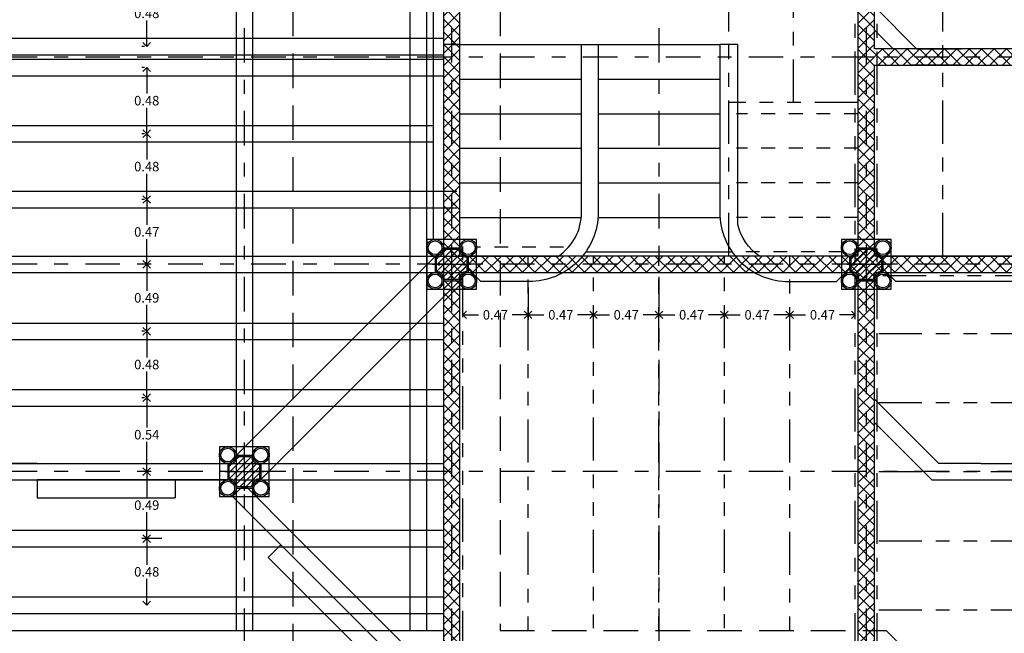
# Model space of a CAD drawing. Extents: x -146 to -35, y 285 to 320.
# Drawn here: x -140 to -133, y 289 to 293 of the extents above; entities that cross this region are included whole.
import ezdxf

# ---------------------------------------------------------------- set-up
doc = ezdxf.new("R2010")
doc.units = 0
doc.header["$LTSCALE"] = 0.5
for name, pattern in [('DASHDOT', [1, 0.5, -0.25, 0, -0.25]), ('DASHED', [0.75, 0.5, -0.25]), ('HIDDEN', [0.375, 0.25, -0.125]), ('PHANTOM', [2.5, 1.25, -0.25, 0.25, -0.25, 0.25, -0.25])]:
    doc.linetypes.add(name, pattern=pattern)
doc.layers.get('0').update_dxf_attribs({"linetype": 'CONTINUOUS'})
doc.layers.get('DEFPOINTS').update_dxf_attribs({"linetype": 'CONTINUOUS'})
for name, color, linetype in [('CIMENT', 1, 'CONTINUOUS'), ('COL', 14, 'CONTINUOUS'), ('CUB', 232, 'CONTINUOUS'), ('DIM', 1, 'CONTINUOUS'), ('EJES', 6, 'DASHDOT'), ('MUR', 182, 'CONTINUOUS')]:
    doc.layers.add(name, color=color, linetype=linetype)
doc.styles.add('ROMANS', font='romans')
doc.dimstyles.get("Standard").update_dxf_attribs({"dimscale": 0.0275, "dimtxt": 2.5, "dimasz": 2, "dimexe": 1.25, "dimexo": 0.625, "dimtad": 0, "dimtih": 1, "dimzin": 0, "dimtxsty": 'ROMANS', "dimblk1": 'OPEN90', "dimblk2": 'OPEN90', "dimsah": 1, "dimcen": 2.5, "dimazin": 3, "dimtfac": 1, "dimtdec": 4, "dimtofl": 0, "dimtmove": 0, "dimatfit": 3, "dimtolj": 1, "dimtzin": 0})

# ---------------------------------------------------------------- blocks, each defined once
blk = doc.blocks.new('HIERRCOL')
at = {"color": 1, "const_width": 0.01}
for points in [[(0, 0.095, 1), (0, 0.085, 1)], [(-0.095, 0, 1), (-0.085, 0, 1)], [(0.095, 0, 1), (0.085, 0, 1)], [(0, -0.095, 1), (0, -0.085, 1)]]:
    blk.add_lwpolyline(points, format="xyb", close=True, dxfattribs=at)
blk = doc.blocks.new('_OPEN90')
at = {"color": 0, "linetype": 'BYBLOCK'}
for p, q in [((0, 0), (-1, 0)), ((-0.5, 0.5), (0, 0)), ((0, 0), (-0.5, -0.5))]:
    blk.add_line(p, q, dxfattribs=at)
blk = doc.blocks.new('*D246')
at = {"color": 0, "linetype": 'BYBLOCK'}
for p, q in [((-144.0043, 287.1918), (-144.147, 287.1918)), ((-144.1126, 287.1368), (-144.1126, 287.003)), ((-144.1126, 286.7661), (-144.1126, 286.8999))]:
    blk.add_line(p, q, dxfattribs=at)
at = {"layer": 'DEFPOINTS', "color": 0, "linetype": 'BYBLOCK'}
for p in [(-144.1126, 287.1918), (-143.9871, 287.1918), (-143.9871, 286.7111)]:
    blk.add_point(p, dxfattribs=at)
at = {"color": 0, "linetype": 'BYBLOCK', "xscale": 0.055, "yscale": 0.055, "zscale": 0.055}
for p, rotation in [((-144.1126, 287.1918), 90), ((-144.1126, 286.7111), 270)]:
    blk.add_blockref('_OPEN90', p, dxfattribs=dict(at, rotation=rotation))
at = {"color": 0, "linetype": 'BYBLOCK', "insert": (-144.1126, 286.9515), "char_height": 0.06875, "attachment_point": 5, "style": 'ROMANS'}
blk.add_mtext('\\A1;0.48', dxfattribs=at)
blk = doc.blocks.new('*D247')
at = {"color": 0, "linetype": 'BYBLOCK'}
for p, q in [((-144.1298, 287.6763), (-144.147, 287.6763)), ((-144.1126, 287.6213), (-144.1126, 287.4856)), ((-144.1126, 287.2468), (-144.1126, 287.3825))]:
    blk.add_line(p, q, dxfattribs=at)
at = {"layer": 'DEFPOINTS', "color": 0, "linetype": 'BYBLOCK'}
for p in [(-144.1126, 287.6763), (-144.1126, 287.6763), (-143.9871, 287.1918)]:
    blk.add_point(p, dxfattribs=at)
at = {"color": 0, "linetype": 'BYBLOCK', "xscale": 0.055, "yscale": 0.055, "zscale": 0.055}
for p, rotation in [((-144.1126, 287.6763), 90), ((-144.1126, 287.1918), 270)]:
    blk.add_blockref('_OPEN90', p, dxfattribs=dict(at, rotation=rotation))
at = {"color": 0, "linetype": 'BYBLOCK', "insert": (-144.1126, 287.434), "char_height": 0.06875, "attachment_point": 5, "style": 'ROMANS'}
blk.add_mtext('\\A1;0.49', dxfattribs=at)
blk = doc.blocks.new('*D248')
at = {"color": 0, "linetype": 'BYBLOCK'}
for p, q in [((-144.1298, 288.2111), (-144.147, 288.2111)), ((-144.1126, 288.1561), (-144.1126, 287.9953)), ((-144.1126, 287.7313), (-144.1126, 287.8921))]:
    blk.add_line(p, q, dxfattribs=at)
at = {"layer": 'DEFPOINTS', "color": 0, "linetype": 'BYBLOCK'}
for p in [(-144.1126, 288.2111), (-144.1126, 288.2111), (-144.1126, 287.6763)]:
    blk.add_point(p, dxfattribs=at)
at = {"color": 0, "linetype": 'BYBLOCK', "xscale": 0.055, "yscale": 0.055, "zscale": 0.055}
for p, rotation in [((-144.1126, 288.2111), 90), ((-144.1126, 287.6763), 270)]:
    blk.add_blockref('_OPEN90', p, dxfattribs=dict(at, rotation=rotation))
at = {"color": 0, "linetype": 'BYBLOCK', "insert": (-144.1126, 287.9437), "char_height": 0.06875, "attachment_point": 5, "style": 'ROMANS'}
blk.add_mtext('\\A1;0.54', dxfattribs=at)
blk = doc.blocks.new('*D249')
at = {"color": 0, "linetype": 'BYBLOCK'}
for p, q in [((-144.1298, 288.6918), (-144.147, 288.6918)), ((-144.1126, 288.6368), (-144.1126, 288.503)), ((-144.1126, 288.2661), (-144.1126, 288.3999))]:
    blk.add_line(p, q, dxfattribs=at)
at = {"layer": 'DEFPOINTS', "color": 0, "linetype": 'BYBLOCK'}
for p in [(-144.1126, 288.6918), (-144.1126, 288.6918), (-144.1126, 288.2111)]:
    blk.add_point(p, dxfattribs=at)
at = {"color": 0, "linetype": 'BYBLOCK', "xscale": 0.055, "yscale": 0.055, "zscale": 0.055}
for p, rotation in [((-144.1126, 288.6918), 90), ((-144.1126, 288.2111), 270)]:
    blk.add_blockref('_OPEN90', p, dxfattribs=dict(at, rotation=rotation))
at = {"color": 0, "linetype": 'BYBLOCK', "insert": (-144.1126, 288.4515), "char_height": 0.06875, "attachment_point": 5, "style": 'ROMANS'}
blk.add_mtext('\\A1;0.48', dxfattribs=at)
blk = doc.blocks.new('*D250')
at = {"color": 0, "linetype": 'BYBLOCK'}
for p, q in [((-144.1298, 289.1763), (-144.147, 289.1763)), ((-144.1126, 289.1213), (-144.1126, 288.9856)), ((-144.1126, 288.7468), (-144.1126, 288.8825))]:
    blk.add_line(p, q, dxfattribs=at)
at = {"layer": 'DEFPOINTS', "color": 0, "linetype": 'BYBLOCK'}
for p in [(-144.1126, 289.1763), (-144.1126, 289.1763), (-144.1126, 288.6918)]:
    blk.add_point(p, dxfattribs=at)
at = {"color": 0, "linetype": 'BYBLOCK', "xscale": 0.055, "yscale": 0.055, "zscale": 0.055}
for p, rotation in [((-144.1126, 289.1763), 90), ((-144.1126, 288.6918), 270)]:
    blk.add_blockref('_OPEN90', p, dxfattribs=dict(at, rotation=rotation))
at = {"color": 0, "linetype": 'BYBLOCK', "insert": (-144.1126, 288.934), "char_height": 0.06875, "attachment_point": 5, "style": 'ROMANS'}
blk.add_mtext('\\A1;0.49', dxfattribs=at)
blk = doc.blocks.new('*D251')
at = {"color": 0, "linetype": 'BYBLOCK'}
for p, q in [((-144.1298, 289.6456), (-144.147, 289.6456)), ((-144.1126, 289.5906), (-144.1126, 289.4625)), ((-144.1126, 289.2313), (-144.1126, 289.3594))]:
    blk.add_line(p, q, dxfattribs=at)
at = {"layer": 'DEFPOINTS', "color": 0, "linetype": 'BYBLOCK'}
for p in [(-144.1126, 289.6456), (-144.1126, 289.6456), (-144.1126, 289.1763)]:
    blk.add_point(p, dxfattribs=at)
at = {"color": 0, "linetype": 'BYBLOCK', "xscale": 0.055, "yscale": 0.055, "zscale": 0.055}
for p, rotation in [((-144.1126, 289.6456), 90), ((-144.1126, 289.1763), 270)]:
    blk.add_blockref('_OPEN90', p, dxfattribs=dict(at, rotation=rotation))
at = {"color": 0, "linetype": 'BYBLOCK', "insert": (-144.1126, 289.4109), "char_height": 0.06875, "attachment_point": 5, "style": 'ROMANS'}
blk.add_mtext('\\A1;0.47', dxfattribs=at)
blk = doc.blocks.new('*D252')
at = {"color": 0, "linetype": 'BYBLOCK'}
for p, q in [((-144.1298, 290.1215), (-144.147, 290.1215)), ((-144.1126, 290.0665), (-144.1126, 289.9351)), ((-144.1126, 289.7006), (-144.1126, 289.832))]:
    blk.add_line(p, q, dxfattribs=at)
at = {"layer": 'DEFPOINTS', "color": 0, "linetype": 'BYBLOCK'}
for p in [(-144.1126, 290.1215), (-144.1126, 290.1215), (-144.1126, 289.6456)]:
    blk.add_point(p, dxfattribs=at)
at = {"color": 0, "linetype": 'BYBLOCK', "xscale": 0.055, "yscale": 0.055, "zscale": 0.055}
for p, rotation in [((-144.1126, 290.1215), 90), ((-144.1126, 289.6456), 270)]:
    blk.add_blockref('_OPEN90', p, dxfattribs=dict(at, rotation=rotation))
at = {"color": 0, "linetype": 'BYBLOCK', "insert": (-144.1126, 289.8836), "char_height": 0.06875, "attachment_point": 5, "style": 'ROMANS'}
blk.add_mtext('\\A1;0.48', dxfattribs=at)
blk = doc.blocks.new('*D253')
at = {"color": 0, "linetype": 'BYBLOCK'}
for p, q in [((-144.1298, 290.5997), (-144.147, 290.5997)), ((-144.1126, 290.5447), (-144.1126, 290.4122)), ((-144.1126, 290.1765), (-144.1126, 290.3091))]:
    blk.add_line(p, q, dxfattribs=at)
at = {"layer": 'DEFPOINTS', "color": 0, "linetype": 'BYBLOCK'}
for p in [(-144.1126, 290.5997), (-144.1126, 290.5997), (-144.1126, 290.1215)]:
    blk.add_point(p, dxfattribs=at)
at = {"color": 0, "linetype": 'BYBLOCK', "xscale": 0.055, "yscale": 0.055, "zscale": 0.055}
for p, rotation in [((-144.1126, 290.5997), 90), ((-144.1126, 290.1215), 270)]:
    blk.add_blockref('_OPEN90', p, dxfattribs=dict(at, rotation=rotation))
at = {"color": 0, "linetype": 'BYBLOCK', "insert": (-144.1126, 290.3606), "char_height": 0.06875, "attachment_point": 5, "style": 'ROMANS'}
blk.add_mtext('\\A1;0.48', dxfattribs=at)
blk = doc.blocks.new('*D261')
at = {"color": 0, "linetype": 'BYBLOCK'}
for p, q in [((-144.1126, 291.1761), (-144.1126, 291.0435)), ((-144.1126, 290.8079), (-144.1126, 290.9404)), ((-144.1298, 290.7529), (-144.147, 290.7529))]:
    blk.add_line(p, q, dxfattribs=at)
at = {"layer": 'DEFPOINTS', "color": 0, "linetype": 'BYBLOCK'}
for p in [(-144.1126, 291.2311), (-144.1126, 290.7529), (-144.1126, 290.7529)]:
    blk.add_point(p, dxfattribs=at)
at = {"color": 0, "linetype": 'BYBLOCK', "xscale": 0.055, "yscale": 0.055, "zscale": 0.055}
for p, rotation in [((-144.1126, 291.2311), 90), ((-144.1126, 290.7529), 270)]:
    blk.add_blockref('_OPEN90', p, dxfattribs=dict(at, rotation=rotation))
at = {"color": 0, "linetype": 'BYBLOCK', "insert": (-144.1126, 290.992), "char_height": 0.06875, "attachment_point": 5, "style": 'ROMANS'}
blk.add_mtext('\\A1;0.48', dxfattribs=at)
blk = doc.blocks.new('*D282')
at = {"color": 0, "linetype": 'BYBLOCK'}
for p, q in [((-138.3532, 292.0091), (-138.3532, 291.7766)), ((-138.7715, 291.811), (-138.7118, 291.811)), ((-138.4082, 291.811), (-138.4679, 291.811))]:
    blk.add_line(p, q, dxfattribs=at)
at = {"layer": 'DEFPOINTS', "color": 0, "linetype": 'BYBLOCK'}
for p in [(-138.8265, 292.0263), (-138.3532, 292.0263), (-138.3532, 291.811)]:
    blk.add_point(p, dxfattribs=at)
at = {"color": 0, "linetype": 'BYBLOCK', "xscale": 0.055, "yscale": 0.055, "zscale": 0.055, "rotation": 180}
blk.add_blockref('_OPEN90', (-138.8265, 291.811), dxfattribs=at)
at = {"color": 0, "linetype": 'BYBLOCK', "xscale": 0.055, "yscale": 0.055, "zscale": 0.055}
blk.add_blockref('_OPEN90', (-138.3532, 291.811), dxfattribs=at)
at = {"color": 0, "linetype": 'BYBLOCK', "insert": (-138.5899, 291.811), "char_height": 0.06875, "attachment_point": 5, "style": 'ROMANS'}
blk.add_mtext('\\A1;0.47', dxfattribs=at)
blk = doc.blocks.new('*D283')
at = {"color": 0, "linetype": 'BYBLOCK'}
for p, q in [((-138.2982, 291.811), (-138.2385, 291.811)), ((-137.9349, 291.811), (-137.9946, 291.811)), ((-137.8799, 291.8282), (-137.8799, 291.8453))]:
    blk.add_line(p, q, dxfattribs=at)
at = {"layer": 'DEFPOINTS', "color": 0, "linetype": 'BYBLOCK'}
for p in [(-138.3532, 292.0263), (-137.8799, 291.811), (-137.8799, 291.811)]:
    blk.add_point(p, dxfattribs=at)
at = {"color": 0, "linetype": 'BYBLOCK', "xscale": 0.055, "yscale": 0.055, "zscale": 0.055, "rotation": 180}
blk.add_blockref('_OPEN90', (-138.3532, 291.811), dxfattribs=at)
at = {"color": 0, "linetype": 'BYBLOCK', "xscale": 0.055, "yscale": 0.055, "zscale": 0.055}
blk.add_blockref('_OPEN90', (-137.8799, 291.811), dxfattribs=at)
at = {"color": 0, "linetype": 'BYBLOCK', "insert": (-138.1166, 291.811), "char_height": 0.06875, "attachment_point": 5, "style": 'ROMANS'}
blk.add_mtext('\\A1;0.47', dxfattribs=at)
blk = doc.blocks.new('*D284')
at = {"color": 0, "linetype": 'BYBLOCK'}
for p, q in [((-137.8249, 291.811), (-137.7652, 291.811)), ((-137.4616, 291.811), (-137.5213, 291.811)), ((-137.4066, 291.8282), (-137.4066, 291.8453))]:
    blk.add_line(p, q, dxfattribs=at)
at = {"layer": 'DEFPOINTS', "color": 0, "linetype": 'BYBLOCK'}
for p in [(-137.8799, 291.811), (-137.4066, 291.811), (-137.4066, 291.811)]:
    blk.add_point(p, dxfattribs=at)
at = {"color": 0, "linetype": 'BYBLOCK', "xscale": 0.055, "yscale": 0.055, "zscale": 0.055, "rotation": 180}
blk.add_blockref('_OPEN90', (-137.8799, 291.811), dxfattribs=at)
at = {"color": 0, "linetype": 'BYBLOCK', "xscale": 0.055, "yscale": 0.055, "zscale": 0.055}
blk.add_blockref('_OPEN90', (-137.4066, 291.811), dxfattribs=at)
at = {"color": 0, "linetype": 'BYBLOCK', "insert": (-137.6433, 291.811), "char_height": 0.06875, "attachment_point": 5, "style": 'ROMANS'}
blk.add_mtext('\\A1;0.47', dxfattribs=at)
blk = doc.blocks.new('*D285')
at = {"color": 0, "linetype": 'BYBLOCK'}
for p, q in [((-137.3516, 291.811), (-137.2918, 291.811)), ((-136.9881, 291.811), (-137.0479, 291.811)), ((-136.9331, 291.8282), (-136.9331, 291.8453))]:
    blk.add_line(p, q, dxfattribs=at)
at = {"layer": 'DEFPOINTS', "color": 0, "linetype": 'BYBLOCK'}
for p in [(-137.4066, 291.811), (-136.9331, 291.811), (-136.9331, 291.811)]:
    blk.add_point(p, dxfattribs=at)
at = {"color": 0, "linetype": 'BYBLOCK', "xscale": 0.055, "yscale": 0.055, "zscale": 0.055, "rotation": 180}
blk.add_blockref('_OPEN90', (-137.4066, 291.811), dxfattribs=at)
at = {"color": 0, "linetype": 'BYBLOCK', "xscale": 0.055, "yscale": 0.055, "zscale": 0.055}
blk.add_blockref('_OPEN90', (-136.9331, 291.811), dxfattribs=at)
at = {"color": 0, "linetype": 'BYBLOCK', "insert": (-137.1699, 291.811), "char_height": 0.06875, "attachment_point": 5, "style": 'ROMANS'}
blk.add_mtext('\\A1;0.47', dxfattribs=at)
blk = doc.blocks.new('*D286')
at = {"color": 0, "linetype": 'BYBLOCK'}
for p, q in [((-136.8781, 291.811), (-136.8184, 291.811)), ((-136.5148, 291.811), (-136.5745, 291.811)), ((-136.4598, 291.8282), (-136.4598, 291.8453))]:
    blk.add_line(p, q, dxfattribs=at)
at = {"layer": 'DEFPOINTS', "color": 0, "linetype": 'BYBLOCK'}
for p in [(-136.9331, 291.811), (-136.4598, 291.811), (-136.4598, 291.811)]:
    blk.add_point(p, dxfattribs=at)
at = {"color": 0, "linetype": 'BYBLOCK', "xscale": 0.055, "yscale": 0.055, "zscale": 0.055, "rotation": 180}
blk.add_blockref('_OPEN90', (-136.9331, 291.811), dxfattribs=at)
at = {"color": 0, "linetype": 'BYBLOCK', "xscale": 0.055, "yscale": 0.055, "zscale": 0.055}
blk.add_blockref('_OPEN90', (-136.4598, 291.811), dxfattribs=at)
at = {"color": 0, "linetype": 'BYBLOCK', "insert": (-136.6965, 291.811), "char_height": 0.06875, "attachment_point": 5, "style": 'ROMANS'}
blk.add_mtext('\\A1;0.47', dxfattribs=at)
blk = doc.blocks.new('*D287')
at = {"color": 0, "linetype": 'BYBLOCK'}
for p, q in [((-136.4048, 291.811), (-136.3451, 291.811)), ((-136.0415, 291.811), (-136.1012, 291.811)), ((-135.9865, 291.8282), (-135.9865, 291.8453))]:
    blk.add_line(p, q, dxfattribs=at)
at = {"layer": 'DEFPOINTS', "color": 0, "linetype": 'BYBLOCK'}
for p in [(-136.4598, 291.811), (-135.9865, 291.811), (-135.9865, 291.811)]:
    blk.add_point(p, dxfattribs=at)
at = {"color": 0, "linetype": 'BYBLOCK', "xscale": 0.055, "yscale": 0.055, "zscale": 0.055, "rotation": 180}
blk.add_blockref('_OPEN90', (-136.4598, 291.811), dxfattribs=at)
at = {"color": 0, "linetype": 'BYBLOCK', "xscale": 0.055, "yscale": 0.055, "zscale": 0.055}
blk.add_blockref('_OPEN90', (-135.9865, 291.811), dxfattribs=at)
at = {"color": 0, "linetype": 'BYBLOCK', "insert": (-136.2232, 291.811), "char_height": 0.06875, "attachment_point": 5, "style": 'ROMANS'}
blk.add_mtext('\\A1;0.47', dxfattribs=at)

msp = doc.modelspace()

# ---------------------------------------------------------------- hatches: boundary and pattern name
h = msp.add_hatch()
h.set_pattern_fill('ANSI35', color=256, style=0)
h.set_pattern_definition([(45, (4.66, 2.336), (-4.49013, 4.49013), []), (45, (9.15, 2.336), (-4.49013, 4.49013), [7.9375, -1.5875, 0, -1.5875])])
h.paths.add_polyline_path([(-131.3068, 288.4522), (-131.3068, 287.0722), (-132.9019, 287.0722), (-134.1868, 288.357), (-134.1868, 288.4522)], flags=16)
h.paths.add_polyline_path([(-137.3068, 294.5722), (-137.3068, 288.4522), (-134.3068, 288.4522), (-134.3068, 288.3073), (-132.9516, 286.9522), (-129.5419, 286.9522), (-128.1868, 288.3073), (-128.1868, 291.4522), (-126.6868, 291.4522), (-126.6868, 291.5722), (-128.1868, 291.5722), (-128.1868, 292.9522), (-128.0419, 292.9522), (-126.6868, 294.3073), (-126.6868, 294.717), (-128.0419, 296.0722), (-132.9516, 296.0722), (-134.3068, 294.717), (-134.3068, 294.5722)])
h.paths.add_polyline_path([(-128.3068, 288.4522), (-128.3068, 288.357), (-129.5916, 287.0722), (-131.1868, 287.0722), (-131.1868, 288.4522)], flags=16)
h.paths.add_polyline_path([(-131.1868, 288.5722), (-131.1868, 291.4522), (-128.3068, 291.4522), (-128.3068, 288.5722)], flags=16)
h.paths.add_polyline_path([(-134.1868, 288.5722), (-134.1868, 291.4522), (-131.3068, 291.4522), (-131.3068, 288.5722)], flags=16)
h.paths.add_polyline_path([(-134.3068, 291.4522), (-134.3068, 288.5722), (-137.1868, 288.5722), (-137.1868, 291.4522)], flags=17)
h.paths.add_polyline_path([(-134.3068, 294.4522), (-134.3068, 291.5722), (-137.1868, 291.5722), (-137.1868, 294.4522)], flags=16)
h.paths.add_polyline_path([(-134.1868, 291.5722), (-134.1868, 292.9522), (-131.3068, 292.9522), (-131.3068, 291.5722)], flags=17)
h.paths.add_polyline_path([(-131.3068, 293.0722), (-134.1868, 293.0722), (-134.1868, 294.4522), (-134.1868, 294.6673), (-132.9019, 295.9522), (-131.3068, 295.9522)], flags=16)
h.paths.add_polyline_path([(-131.1868, 293.0722), (-128.0916, 293.0722), (-126.8068, 294.357), (-126.8068, 294.6673), (-128.0916, 295.9522), (-131.1868, 295.9522)], flags=16)
h.paths.add_polyline_path([(-131.1868, 291.5722), (-131.1868, 292.9522), (-128.3068, 292.9522), (-128.3068, 291.5722)], flags=17)
h = msp.add_hatch()
h.set_pattern_fill('NET', color=256, scale=0.02, angle=45, style=0)
h.set_pattern_definition([(45, (4.659724, 2.335865), (-0.04490128, 0.04490128), []), (135, (4.659724, 2.335865), (-0.04490128, -0.04490128), [])])
h.paths.add_polyline_path([(-134.1868, 288.5722), (-134.1868, 291.4522), (-131.3068, 291.4522), (-131.3068, 288.5722)], flags=16)
h.paths.add_polyline_path([(-134.1868, 291.5722), (-134.1868, 292.9522), (-131.3068, 292.9522), (-131.3068, 291.5722)], flags=17)
h.paths.add_polyline_path([(-134.3068, 291.4522), (-134.3068, 288.5722), (-137.1868, 288.5722), (-137.1868, 291.4522)], flags=17)
h.paths.add_polyline_path([(-134.3068, 294.4522), (-134.3068, 291.5722), (-137.1868, 291.5722), (-137.1868, 294.4522)], flags=16)
h.paths.add_polyline_path([(-131.3068, 293.0722), (-134.1868, 293.0722), (-134.1868, 294.4522), (-134.1868, 294.6673), (-132.9019, 295.9522), (-131.3068, 295.9522)], flags=16)
h.paths.add_polyline_path([(-131.1868, 291.5722), (-131.1868, 292.9522), (-128.3068, 292.9522), (-128.3068, 291.5722)], flags=17)
h.paths.add_polyline_path([(-131.1868, 293.0722), (-128.0916, 293.0722), (-126.8068, 294.357), (-126.8068, 294.6673), (-128.0916, 295.9522), (-131.1868, 295.9522)], flags=16)
h.paths.add_polyline_path([(-131.1868, 288.5722), (-131.1868, 291.4522), (-128.3068, 291.4522), (-128.3068, 288.5722)], flags=16)
h.paths.add_polyline_path([(-128.3068, 288.4522), (-128.3068, 288.357), (-129.5916, 287.0722), (-131.1868, 287.0722), (-131.1868, 288.4522)], flags=16)
h.paths.add_polyline_path([(-131.3068, 288.4522), (-131.3068, 287.0722), (-132.9019, 287.0722), (-134.1868, 288.357), (-134.1868, 288.4522)], flags=16)
h.paths.add_polyline_path([(-137.3068, 294.5722), (-137.3068, 288.4522), (-134.3068, 288.4522), (-134.3068, 288.3073), (-132.9516, 286.9522), (-129.5419, 286.9522), (-128.1868, 288.3073), (-128.1868, 291.4522), (-126.6868, 291.4522), (-126.6868, 291.5722), (-128.1868, 291.5722), (-128.1868, 292.9522), (-128.0419, 292.9522), (-126.6868, 294.3073), (-126.6868, 294.717), (-128.0419, 296.0722), (-132.9516, 296.0722), (-134.3068, 294.717), (-134.3068, 294.5722)])
at = {"layer": 'COL'}
h = msp.add_hatch(dxfattribs=at)
h.set_pattern_fill('ANSI31', color=256, scale=0.01, style=0)
h.set_pattern_definition([(45, (-254.23707, 229.359447), (-0.02245064, 0.02245064), [])])
edge = h.paths.add_edge_path()
edge.add_line((-137.2975, 291.6222), (-137.1961, 291.6222))
edge.add_arc((-137.1268, 291.6322), 0.07, 188.21321, 261.78679)
edge.add_line((-137.1368, 291.5629), (-137.1368, 291.4614))
edge.add_arc((-137.1268, 291.3922), 0.07, 98.21321, 171.78679)
edge.add_line((-137.1961, 291.4022), (-137.2975, 291.4022))
edge.add_arc((-137.3668, 291.3922), 0.07, 8.21321, 81.78679)
edge.add_line((-137.3568, 291.4614), (-137.3568, 291.5629))
edge.add_arc((-137.3668, 291.6322), 0.07, 278.21321, 351.78679)
h = msp.add_hatch(dxfattribs=at)
h.set_pattern_fill('ANSI31', color=256, scale=0.01, style=0)
h.set_pattern_definition([(45, (-251.23707, 229.359447), (-0.02245064, 0.02245064), [])])
edge = h.paths.add_edge_path()
edge.add_line((-134.2975, 291.6222), (-134.1961, 291.6222))
edge.add_arc((-134.1268, 291.6322), 0.07, 188.21321, 261.78679)
edge.add_line((-134.1368, 291.5629), (-134.1368, 291.4614))
edge.add_arc((-134.1268, 291.3922), 0.07, 98.21321, 171.78679)
edge.add_line((-134.1961, 291.4022), (-134.2975, 291.4022))
edge.add_arc((-134.3668, 291.3922), 0.07, 8.21321, 81.78679)
edge.add_line((-134.3568, 291.4614), (-134.3568, 291.5629))
edge.add_arc((-134.3668, 291.6322), 0.07, 278.21321, 351.78679)
h = msp.add_hatch(dxfattribs=at)
h.set_pattern_fill('ANSI31', color=256, scale=0.01, style=0)
h.set_pattern_definition([(45, (-255.73707, 227.859447), (-0.02245064, 0.02245064), [])])
edge = h.paths.add_edge_path()
edge.add_line((-138.7975, 290.1222), (-138.6961, 290.1222))
edge.add_arc((-138.6268, 290.1322), 0.07, 188.21321, 261.78679)
edge.add_line((-138.6368, 290.0629), (-138.6368, 289.9614))
edge.add_arc((-138.6268, 289.8922), 0.07, 98.21321, 171.78679)
edge.add_line((-138.6961, 289.9022), (-138.7975, 289.9022))
edge.add_arc((-138.8668, 289.8922), 0.07, 8.21321, 81.78679)
edge.add_line((-138.8568, 289.9614), (-138.8568, 290.0629))
edge.add_arc((-138.8668, 290.1322), 0.07, 278.21321, 351.78679)

# ---------------------------------------------------------------- linework, layer by layer
for p, q in [((-138.6868, 297.6985), (-138.6868, 288.8622)), ((-138.8068, 297.5785), (-138.8068, 288.8622)), ((-137.5468, 288.8622), (-137.5468, 295.6622)), ((-137.4268, 288.8622), (-137.4268, 295.6622)), ((-137.3768, 291.6922), (-137.3768, 294.3322)), ((-143.3968, 293.1488), (-137.3068, 293.1488)), ((-137.2468, 293.1022), (-136.3068, 293.1022)), ((-136.1868, 293.1022), (-135.3068, 293.1022)), ((-143.3968, 293.0288), (-137.3068, 293.0288)), ((-143.3968, 292.9956), (-137.3068, 292.9956)), ((-143.3968, 292.8756), (-137.3068, 292.8756)), ((-137.1868, 292.8522), (-136.3068, 292.8522)), ((-136.1868, 292.8522), (-135.3068, 292.8522)), ((-137.1868, 292.6022), (-136.3068, 292.6022)), ((-136.1868, 292.6022), (-135.3068, 292.6022)), ((-143.3968, 292.5174), (-137.3768, 292.5174)), ((-143.3968, 292.3974), (-137.3768, 292.3974)), ((-137.1868, 292.3522), (-136.7545, 292.3522)), ((-136.7545, 292.3522), (-136.3068, 292.3522)), ((-136.1868, 292.3522), (-135.3068, 292.3522)), ((-137.1868, 292.1022), (-136.3068, 292.1022)), ((-136.1868, 292.1022), (-135.3068, 292.1022)), ((-143.3968, 292.0414), (-137.208, 292.0414)), ((-143.3968, 291.9214), (-137.208, 291.9214)), ((-137.1868, 291.8522), (-136.3068, 291.8522)), ((-136.1868, 291.8522), (-135.3068, 291.8522)), ((-136.276, 291.6022), (-135.2176, 291.6022)), ((-143.3968, 291.5722), (-137.0416, 291.5722)), ((-143.3968, 291.4522), (-137.0416, 291.4522)), ((-143.3968, 291.0877), (-137.3068, 291.0877)), ((-143.3286, 290.9677), (-137.3068, 290.9677)), ((-142.9679, 290.607), (-137.3068, 290.607)), ((-142.8479, 290.487), (-137.3068, 290.487)), ((-142.4331, 290.0722), (-137.3068, 290.0722)), ((-133.4168, 290.0722), (-132.5568, 290.0722)), ((-142.3131, 289.9522), (-137.3068, 289.9522)), ((-140.2468, 289.9522), (-140.2468, 289.8222)), ((-139.2468, 289.9522), (-139.2468, 289.8222)), ((-133.4168, 289.9522), (-132.5568, 289.9522)), ((-140.2468, 289.8222), (-139.2468, 289.8222)), ((-140.2468, 289.8222), (-139.2468, 289.8222)), ((-141.9486, 289.5877), (-137.3068, 289.5877)), ((-141.8286, 289.4677), (-137.3068, 289.4677)), ((-138.4828, 289.4833), (-138.5747, 289.3914)), ((-138.5747, 289.3914), (-137.8676, 288.6843)), ((-141.4679, 289.107), (-137.3068, 289.107)), ((-141.3479, 288.987), (-137.3068, 288.987))]:
    msp.add_line(p, q)
at = {"color": 2, "linetype": 'PHANTOM', "ltscale": 0.5}
for p, q in [((-133.6935, 291.5722), (-133.6935, 295.1606)), ((-134.3268, 288.6769), (-134.3268, 294.7273)), ((-134.1668, 288.6769), (-134.1668, 294.7273)), ((-135.2401, 291.5722), (-135.2401, 294.4522)), ((-134.7734, 292.6822), (-134.7734, 294.4522)), ((-134.3068, 292.6822), (-135.2401, 292.6822)), ((-137.1668, 288.6922), (-137.1668, 291.7273)), ((-136.6935, 288.4522), (-136.6935, 291.5722)), ((-136.2202, 288.4671), (-136.2202, 291.5722)), ((-135.7469, 288.4522), (-135.7469, 291.5722)), ((-135.2734, 288.4675), (-135.2734, 291.5722)), ((-134.8001, 288.4522), (-134.8001, 291.5722)), ((-134.1268, 291.4322), (-128.3068, 291.4322)), ((-134.1568, 291.0122), (-128.3368, 291.0122)), ((-134.1568, 290.5122), (-128.3368, 290.5122)), ((-134.1568, 290.0122), (-128.3368, 290.0122)), ((-134.1568, 289.5122), (-128.3368, 289.5122)), ((-134.1568, 289.0122), (-128.3368, 289.0122))]:
    msp.add_line(p, q, dxfattribs=at)
at = {"linetype": 'HIDDEN', "ltscale": 0.5}
for p, q in [((-134.3068, 292.6022), (-135.1868, 292.6022)), ((-134.3068, 292.6022), (-134.3068, 291.6372)), ((-134.3068, 292.3522), (-135.1868, 292.3522)), ((-134.3068, 292.1022), (-135.1868, 292.1022)), ((-134.3068, 291.8522), (-135.1868, 291.8522)), ((-136.4368, 291.6372), (-137.0668, 291.6372)), ((-134.4187, 291.6022), (-135.1868, 291.6022))]:
    msp.add_line(p, q, dxfattribs=at)
at = {"layer": 'CIMENT'}
for p, q in [((-134.2468, 293.0722), (-134.2468, 292.9522)), ((-134.1868, 293.0122), (-134.3068, 293.0122))]:
    msp.add_line(p, q, dxfattribs=at)
at = {"layer": 'COL'}
for p, q in [((-137.2468, 291.6522), (-137.2468, 291.3722)), ((-134.3068, 291.6322), (-134.1868, 291.6322)), ((-134.2468, 291.6522), (-134.2468, 291.3722)), ((-137.3668, 291.5722), (-137.3668, 291.4522)), ((-137.1268, 291.5722), (-137.1268, 291.4522)), ((-134.3668, 291.5722), (-134.3668, 291.4522)), ((-134.1268, 291.5722), (-134.1268, 291.4522)), ((-137.3868, 291.5122), (-137.1068, 291.5122)), ((-134.3868, 291.5122), (-134.1068, 291.5122)), ((-137.3068, 291.3922), (-137.1868, 291.3922)), ((-134.3068, 291.3922), (-134.1868, 291.3922)), ((-138.8068, 290.1322), (-138.6868, 290.1322)), ((-138.7468, 290.1522), (-138.7468, 289.8722)), ((-138.8668, 290.0722), (-138.8668, 289.9522)), ((-138.6268, 290.0722), (-138.6268, 289.9522)), ((-138.8868, 290.0122), (-138.6068, 290.0122)), ((-138.8068, 289.8922), (-138.6868, 289.8922))]:
    msp.add_line(p, q, dxfattribs=at)
at = {"layer": 'COL', "color": 3}
for points in [[(-137.3068, 294.5722), (-137.3068, 288.4522), (-134.3068, 288.4522), (-134.3068, 288.3073), (-132.9516, 286.9522), (-129.5419, 286.9522), (-128.1868, 288.3073), (-128.1868, 291.4522), (-126.6868, 291.4522), (-126.6868, 291.5722), (-128.1868, 291.5722), (-128.1868, 292.9522), (-128.0419, 292.9522), (-126.6868, 294.3073), (-126.6868, 294.717), (-128.0419, 296.0722), (-132.9516, 296.0722), (-134.3068, 294.717), (-134.3068, 294.5722)], [(-131.3068, 293.0722), (-134.1868, 293.0722), (-134.1868, 294.4522), (-134.1868, 294.6673), (-132.9019, 295.9522), (-131.3068, 295.9522)], [(-134.3068, 294.4522), (-134.3068, 291.5722), (-137.1868, 291.5722), (-137.1868, 294.4522), (-134.3068, 294.4522)], [(-134.1868, 291.5722), (-134.1868, 292.9522), (-131.3068, 292.9522), (-131.3068, 291.5722)], [(-134.3068, 291.4522), (-134.3068, 288.5722), (-137.1868, 288.5722), (-137.1868, 291.4522), (-134.3068, 291.4522)], [(-134.1868, 288.5722), (-134.1868, 291.4522), (-134.1868, 291.4522), (-131.3068, 291.4522), (-131.3068, 291.4522), (-131.3068, 288.5722)]]:
    msp.add_lwpolyline(points, close=True, dxfattribs=at)
at = {"layer": 'COL'}
for points in [[(-137.4268, 291.6922), (-137.4268, 291.3322), (-137.0668, 291.3322), (-137.0668, 291.6922)], [(-134.4268, 291.6922), (-134.4268, 291.3322), (-134.0668, 291.3322), (-134.0668, 291.6922)], [(-138.9268, 290.1922), (-138.9268, 289.8322), (-138.5668, 289.8322), (-138.5668, 290.1922)]]:
    msp.add_lwpolyline(points, close=True, dxfattribs=at)
for points in [[(-137.2975, 291.6222), (-137.1961, 291.6222, 0.332528), (-137.1368, 291.5629), (-137.1368, 291.4614, 0.332528), (-137.1961, 291.4022), (-137.2975, 291.4022, 0.332528), (-137.3568, 291.4614), (-137.3568, 291.5629, 0.332528)], [(-134.2975, 291.6222), (-134.1961, 291.6222, 0.332528), (-134.1368, 291.5629), (-134.1368, 291.4614, 0.332528), (-134.1961, 291.4022), (-134.2975, 291.4022, 0.332528), (-134.3568, 291.4614), (-134.3568, 291.5629, 0.332528)], [(-138.7975, 290.1222), (-138.6961, 290.1222, 0.332528), (-138.6368, 290.0629), (-138.6368, 289.9614, 0.332528), (-138.6961, 289.9022), (-138.7975, 289.9022, 0.332528), (-138.8568, 289.9614), (-138.8568, 290.0629, 0.332528)]]:
    msp.add_lwpolyline(points, format="xyb", close=True, dxfattribs=at)
for centre, radius in [((-137.3668, 291.6322), 0.06), ((-137.3668, 291.6322), 0.05), ((-137.1268, 291.6322), 0.06), ((-137.1268, 291.6322), 0.05), ((-134.3668, 291.6322), 0.06), ((-134.3668, 291.6322), 0.05), ((-134.1268, 291.6322), 0.06), ((-134.1268, 291.6322), 0.05), ((-137.3668, 291.3922), 0.06), ((-137.1268, 291.3922), 0.06), ((-134.3668, 291.3922), 0.06), ((-134.1268, 291.3922), 0.06), ((-137.3668, 291.3922), 0.05), ((-137.1268, 291.3922), 0.05), ((-134.3668, 291.3922), 0.05), ((-134.1268, 291.3922), 0.05), ((-138.8668, 290.1322), 0.06), ((-138.8668, 290.1322), 0.05), ((-138.6268, 290.1322), 0.06), ((-138.6268, 290.1322), 0.05), ((-138.8668, 289.8922), 0.06), ((-138.8668, 289.8922), 0.05), ((-138.6268, 289.8922), 0.06), ((-138.6268, 289.8922), 0.05)]:
    msp.add_circle(centre, radius, dxfattribs=at)
at = {"layer": 'CUB', "linetype": 'DASHED'}
msp.add_lwpolyline([(-127.0968, 290.1897), (-125.5968, 290.1897), (-125.5968, 295.1685), (-127.9468, 297.5185), (-127.9468, 300.1622), (-133.2231, 300.1622), (-134.4358, 298.9494), (-134.4358, 298.9494), (-134.4358, 295.6622), (-138.3968, 295.6622), (-138.3968, 287.3622), (-134.7231, 287.3622), (-133.2231, 285.8622), (-129.0904, 285.8622), (-127.0968, 287.8558), (-127.0968, 290.1897)], dxfattribs=at)
at = {"layer": 'CUB', "linetype": 'CONTINUOUS'}
msp.add_lwpolyline([(-134.0668, 294.957), (-134.0668, 298.6622), (-137.7231, 298.6622), (-139.2231, 297.1622), (-141.2231, 297.1622), (-143.3968, 294.9885), (-143.3968, 291.0358), (-141.2231, 288.8622), (-137.3068, 288.8622)], dxfattribs=at)
at = {"layer": 'CUB', "linetype": 'DASHED'}
msp.add_lwpolyline([(-128.5968, 291.6897), (-127.0968, 291.6897), (-127.0968, 294.5472), (-129.4468, 296.8972), (-129.4468, 298.6622), (-132.6018, 298.6622), (-132.9358, 298.3281), (-132.9358, 294.1622), (-136.8968, 294.1622), (-136.8968, 288.8622), (-134.1018, 288.8622), (-132.6018, 287.3622), (-129.7118, 287.3622), (-128.5968, 288.4771)], close=True, dxfattribs=at)
at = {"layer": 'EJES'}
for p, q in [((-138.7468, 299.822), (-138.7468, 286.0701)), ((-137.2468, 299.822), (-137.2468, 286.0701)), ((-135.7468, 299.822), (-135.7468, 286.0701)), ((-134.2468, 299.822), (-134.2468, 286.0701)), ((-125.2468, 293.0122), (-144.0937, 293.0122)), ((-125.2468, 291.5122), (-144.0937, 291.5122)), ((-125.2468, 290.0122), (-144.0937, 290.0122))]:
    msp.add_line(p, q, dxfattribs=at)
at = {"layer": 'MUR'}
for p, q in [((-138.8352, 290.1005), (-137.2986, 291.6372)), ((-138.6584, 289.9238), (-137.195, 291.3872)), ((-140.2468, 290.0722), (-140.6268, 290.0722)), ((-140.2468, 290.0722), (-138.8668, 290.0722)), ((-140.2468, 290.0722), (-138.8668, 290.0722)), ((-138.8668, 290.0722), (-138.8668, 289.9522)), ((-140.6268, 289.9522), (-140.2468, 289.9522)), ((-138.8668, 289.9522), (-140.2468, 289.9522)), ((-138.8668, 289.9522), (-140.2468, 289.9522)), ((-138.7716, 289.8922), (-138.8316, 289.8322)), ((-138.7219, 289.8922), (-138.7716, 289.8922)), ((-138.3979, 289.5681), (-138.7219, 289.8922)), ((-138.8316, 289.8322), (-138.4828, 289.4833)), ((-137.3668, 288.537), (-138.3979, 289.5681)), ((-138.4828, 289.4833), (-137.4268, 288.4273))]:
    msp.add_line(p, q, dxfattribs=at)
for points in [[(-134.1868, 294.3922), (-134.1868, 293.3769), (-133.8821, 293.0722), (-133.5568, 293.0722)], [(-134.0518, 293.0722), (-134.1868, 293.2072)], [(-133.5568, 292.9522), (-133.9318, 292.9522)], [(-132.5568, 290.0722), (-132.5568, 291.3872), (-134.0317, 291.3872), (-134.1268, 291.4823), (-134.1268, 291.5722), (-131.3668, 291.5722), (-131.3668, 291.4823), (-131.4619, 291.3872), (-132.4368, 291.3872), (-132.4368, 290.0722), (-132.1868, 290.0722)], [(-133.4168, 290.0722), (-133.7219, 290.0722), (-134.1868, 290.537), (-134.1868, 291.3922), (-134.3068, 291.3922), (-134.3068, 290.4873)], [(-134.1868, 290.3673), (-133.7716, 289.9522), (-133.4168, 289.9522)]]:
    msp.add_lwpolyline(points, dxfattribs=at)
msp.add_lwpolyline([(-137.1868, 291.6322), (-137.1868, 293.1022), (-137.3068, 293.1022), (-137.3068, 291.6322)], close=True, dxfattribs=at)
for points in [[(-136.1868, 293.1022), (-136.1868, 291.8872, -0.414214), (-136.6868, 291.3872), (-137.0354, 291.3872), (-137.1268, 291.4786), (-137.1268, 291.5722), (-136.4742, 291.5722, 0.249285), (-136.3068, 291.8872), (-136.3068, 293.1022)], [(-135.0193, 291.5722, -0.18903), (-135.1768, 291.8006), (-135.1768, 293.1022), (-135.3068, 293.1022), (-135.3068, 293.1022), (-135.3068, 291.8872, 0.414214), (-134.8068, 291.3872), (-134.4619, 291.3872), (-134.3668, 291.4823), (-134.3668, 291.5722)]]:
    msp.add_lwpolyline(points, format="xyb", close=True, dxfattribs=at)

# ---------------------------------------------------------------- block references
for p in [(-137.2468, 291.5122), (-134.2468, 291.5122)]:
    msp.add_blockref('HIERRCOL', p)

# ---------------------------------------------------------------- dimensions: what is measured, and where the dimension line sits
at = {"layer": 'DIM'}
for base, p1, p2, picture, middle in [((-139.4529, 293.0888), (-139.4529, 293.5669), (-139.4529, 293.0888), '*D261', (-139.4529, 293.3278)), ((-139.4529, 292.9356), (-139.4529, 292.4574), (-139.4529, 292.9356), '*D253', (-139.4529, 292.6965)), ((-139.4529, 292.4574), (-139.4529, 291.9814), (-139.4529, 292.4574), '*D252', (-139.4529, 292.2194)), ((-139.4529, 291.9814), (-139.4529, 291.5122), (-139.4529, 291.9814), '*D251', (-139.4529, 291.7468)), ((-139.4529, 291.5122), (-139.4529, 291.0277), (-139.4529, 291.5122), '*D250', (-139.4529, 291.2699)), ((-139.4529, 291.0277), (-139.4529, 290.547), (-139.4529, 291.0277), '*D249', (-139.4529, 290.7873)), ((-139.4529, 290.547), (-139.4529, 290.0122), (-139.4529, 290.547), '*D248', (-139.4529, 290.2796)), ((-139.4529, 290.0122), (-139.3274, 289.5277), (-139.4529, 290.0122), '*D247', (-139.4529, 289.7699)), ((-139.4529, 289.5277), (-139.3274, 289.047), (-139.3274, 289.5277), '*D246', (-139.4529, 289.2873))]:
    dim = msp.add_linear_dim(base=base, p1=p1, p2=p2, angle=90, dimstyle='STANDARD', override={"dimse1": 1}, dxfattribs=at)
    dim.commit()
    dim.dimension.update_dxf_attribs({"geometry": picture, "text_midpoint": middle, "insert": (4.6597, 2.3359)})
for base, p1, p2, picture, middle in [((-136.6935, 291.1468), (-137.1668, 291.3622), (-136.6935, 291.3622), '*D282', (-136.9301, 291.1468)), ((-136.2202, 291.1468), (-136.6935, 291.3622), (-136.2202, 291.1468), '*D283', (-136.4568, 291.1468)), ((-135.7469, 291.1468), (-136.2202, 291.1468), (-135.7469, 291.1468), '*D284', (-135.9835, 291.1468)), ((-135.2734, 291.1468), (-135.7469, 291.1468), (-135.2734, 291.1468), '*D285', (-135.5101, 291.1468)), ((-134.8001, 291.1468), (-135.2734, 291.1468), (-134.8001, 291.1468), '*D286', (-135.0367, 291.1468)), ((-134.3268, 291.1468), (-134.8001, 291.1468), (-134.3268, 291.1468), '*D287', (-134.5634, 291.1468))]:
    dim = msp.add_linear_dim(base=base, p1=p1, p2=p2, dimstyle='STANDARD', override={"dimse1": 1}, dxfattribs=at)
    dim.commit()
    dim.dimension.update_dxf_attribs({"geometry": picture, "text_midpoint": middle, "insert": (1.6597, -0.6641)})

doc.saveas('drawing.dxf')
